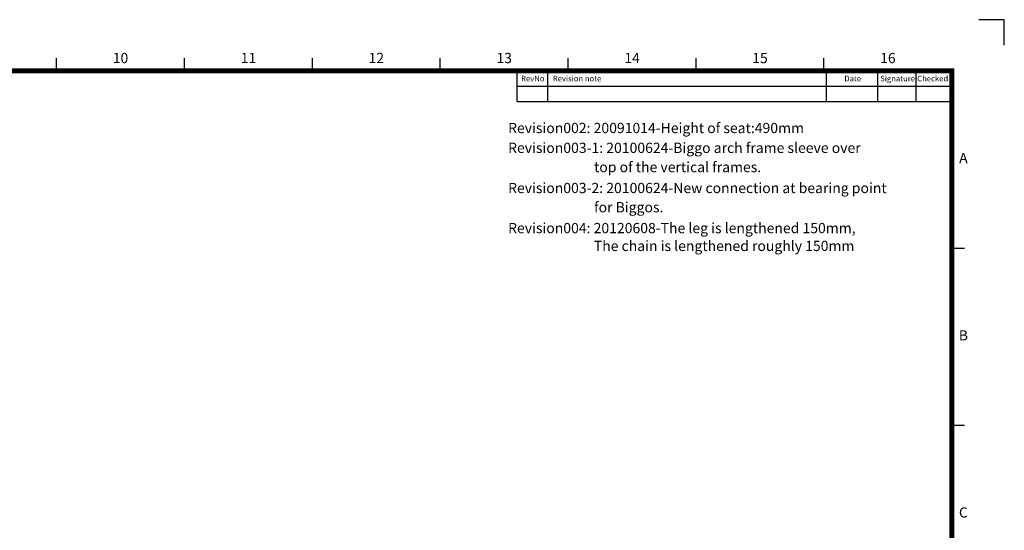
# Model space of a CAD drawing. Units: millimetres. Extents: x -969 to 17903, y -851 to 12479.
# Drawn here: x 9266 to 17903, y 8000 to 12479 of the extents above; entities that cross this region are included whole.
import ezdxf
from ezdxf.enums import TextEntityAlignment as Align

# ---------------------------------------------------------------- set-up
doc = ezdxf.new("R2010")
doc.units = ezdxf.units.MM
doc.layers.add('sheet', color=150, linetype='Continuous')
doc.layers.add('TEXT', color=252, linetype='Continuous')
doc.styles.add('style1', font='ARIAL.TTF')

# ---------------------------------------------------------------- blocks, each defined once
blk = doc.blocks.new('ISO A1 title block')
at = {"layer": 'sheet', "color": 8}
for p, q in [((840.5, 594), (830.5, 594)), ((840.5, 584), (840.5, 594))]:
    blk.add_line(p, q, dxfattribs=at)
at = {"layer": 'sheet', "color": 6}
for p, q in [((470, 574), (470, 579)), ((520, 574), (520, 579)), ((570, 574), (570, 579)), ((620, 574), (620, 579)), ((670, 574), (670, 579)), ((720, 574), (720, 579)), ((770, 574), (770, 579))]:
    blk.add_line(p, q, dxfattribs=at)
at = {"layer": 'sheet'}
for p, q in [((650, 562), (650, 574)), ((662, 562), (662, 574)), ((771, 562), (771, 574)), ((791, 562), (791, 574)), ((806, 562), (806, 574)), ((650, 568), (820, 568)), ((650, 562), (820, 562)), ((820, 504.75), (825, 504.75)), ((820, 435.5), (825, 435.5))]:
    blk.add_line(p, q, dxfattribs=at)
at = {"layer": 'sheet', "const_width": 2}
blk.add_lwpolyline([(820, 574), (20, 574), (20, 20), (820, 20)], close=True, dxfattribs=at)
at = {"layer": 'sheet', "color": 6, "style": 'style1'}
for s, p in [('10', (495, 578.5)), ('11', (545, 578.5)), ('12', (595, 578.5)), ('13', (645, 578.5)), ('14', (695, 578.5)), ('15', (745, 578.5)), ('16', (795, 578.5)), ('A', (824.5, 539.38)), ('B', (824.5, 470.12)), ('C', (824.5, 400.88))]:
    blk.add_text(s, height=4, dxfattribs=at).set_placement(p, align=Align.MIDDLE)
at = {"layer": 'sheet', "color": 7, "style": 'style1'}
for s, p in [('RevNo', (656.16, 571)), ('Date', (781.25, 571))]:
    blk.add_text(s, height=2.2, dxfattribs=at).set_placement(p, align=Align.MIDDLE_CENTER)
for s, p in [('Revision note', (664, 571)), ('Signature', (791.98, 571)), ('Checked', (806.46, 571))]:
    blk.add_text(s, height=2.2, dxfattribs=at).set_placement(p, align=Align.MIDDLE_LEFT)
at = {"layer": 'sheet', "color": 7, "style": 'style1', "flags": 8}
for tag, p in [('FILENAME', (747, 43)), ('DATE', (772, 43)), ('SCALE', (802, 43)), ('EDITION', (787, 23)), ('SHEET', (802, 23))]:
    blk.add_attdef(tag, text='', height=2.5, dxfattribs=at).set_placement(p, align=Align.MIDDLE_LEFT)
at = {"layer": 'sheet', "color": 6, "style": 'style1', "flags": 8}
blk.add_attdef('DRAWING_NUMBER', text='', height=3, dxfattribs=at).set_placement((755, 25), align=Align.MIDDLE)

msp = doc.modelspace()

# ---------------------------------------------------------------- block references
at = {"layer": 'sheet', "xscale": 22.44, "yscale": 22.44, "zscale": 22.44}
msp.add_blockref('ISO A1 title block', (-957.4, -850.8), dxfattribs=at)

# ---------------------------------------------------------------- texts
at = {"layer": 'TEXT', "color": 251, "style": 'style1'}
for s, p in [('Revision002: 20091014-Height of seat:490mm', (13550.6, 11483.7)), ('Revision003-1: 20100624-Biggo arch frame sleeve over', (13550.6, 11309.6)), ('top of the vertical frames.', (14304.5, 11141)), ('Revision003-2: 20100624-New connection at bearing point', (13550.6, 10957.5)), ('for Biggos.', (14304.5, 10788.9)), ('Revision004: 20120608-The leg is lengthened 150mm,', (13550.6, 10605.9)), ('The chain is lengthened roughly 150mm ', (14302.7, 10449.5))]:
    msp.add_text(s, height=90, dxfattribs=at).set_placement(p)

doc.saveas('drawing.dxf')
